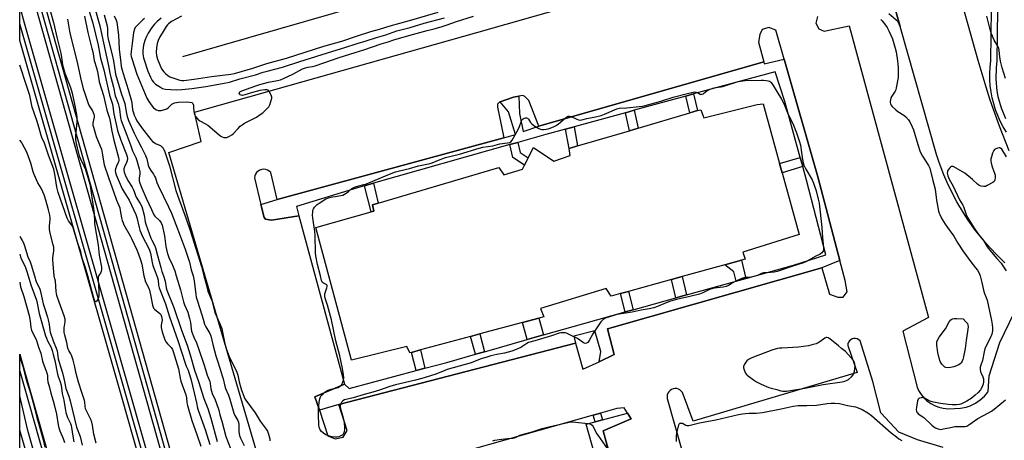
# Model space of a CAD drawing. Units: inches. Extents: x 1267764 to 1273764, y 521452 to 525453.
# Drawn here: x 1267765 to 1268306, y 524910 to 525141 of the extents above; entities that cross this region are included whole.
import ezdxf

# ---------------------------------------------------------------- set-up
doc = ezdxf.new("R2010")
doc.units = ezdxf.units.IN
doc.header["$MEASUREMENT"] = 0
for name, color, linetype in [('BLDG-Footprint', 5, 'Continuous'), ('HYDRO-Canal', 164, 'Continuous'), ('TRANS-Non Street Sidewalk', 7, 'Continuous'), ('TRANS-Parking Lot', 4, 'Continuous'), ('TRANS-Railroad Bed', 1, 'Continuous'), ('TRANS-Railroad Centerline', 1, 'Continuous'), ('TRANS-Road', 130, 'Continuous'), ('TRANS-Street Sidewalk', 7, 'Continuous'), ('Undefined', 1, 'Continuous')]:
    doc.layers.add(name, color=color, linetype=linetype)

msp = doc.modelspace()

# ---------------------------------------------------------------- linework, layer by layer
at = {"layer": 'BLDG-Footprint', "elevation": 446.68}
msp.add_lwpolyline([(1268173.21, 525094.66), (1268182.22, 525061.81), (1268183.6, 525056.78), (1268192.94, 525022.74), (1268162.03, 525013.08), (1268163.32, 525009.26), (1268161.26, 525008.69), (1268152.13, 525006.16), (1268128.72, 524999.68), (1268122.86, 524998.05), (1268099.12, 524991.48), (1268094.73, 524990.27), (1268089.66, 524988.86), (1268086.9, 524993.08), (1268050.77, 524982.14), (1268052.62, 524977.49), (1268049.88, 524976.75), (1268040.88, 524974.33), (1268017.47, 524968.04), (1268012.43, 524966.68), (1267984.8, 524959.25), (1267979.89, 524957.93), (1267979.07, 524957.71), (1267977.37, 524961.19), (1267946.93, 524953.68), (1267927.41, 525026.68), (1267957.68, 525035.16), (1267959.2, 525035.59), (1267958.4, 525039.13), (1267961.62, 525040.08), (1268027.87, 525059.65), (1268030.59, 525055.52), (1268040.86, 525058.73), (1268042.01, 525060.97), (1268044.09, 525065.02), (1268046.92, 525070.55), (1268058.24, 525063.1), (1268067.11, 525066.18), (1268066.55, 525070.16), (1268071.21, 525071.53), (1268099.7, 525079.9), (1268104.48, 525081.3), (1268132.86, 525089.64), (1268137.17, 525090.91), (1268138.88, 525091.41), (1268140.69, 525086.95), (1268169.95, 525094.22)], close=True, dxfattribs=at)
at = {"layer": 'HYDRO-Canal'}
for p, q in [((1268135.06, 525201.54), (1267875.63, 525126.79)), ((1267875.63, 525126.79), (1267854.08, 525120.58))]:
    msp.add_line(p, q, dxfattribs=at)
at = {"layer": 'TRANS-Non Street Sidewalk'}
for points in [[(1268130.67, 525098.89), (1268135.01, 525100.08), (1268137.17, 525090.91), (1268132.86, 525089.64)], [(1268097.47, 525089.8), (1268102.27, 525091.11), (1268104.48, 525081.3), (1268099.7, 525079.9)], [(1268064.6, 525080.79), (1268069.27, 525082.07), (1268071.21, 525071.53), (1268066.55, 525070.16)], [(1268034.05, 525072.23), (1268038.42, 525073.47), (1268039.71, 525067.88), (1268044.09, 525065.02), (1268042.01, 525060.97), (1268035.7, 525065.09)], [(1268194.96, 525060.12), (1268183.6, 525056.78), (1268182.22, 525061.81), (1268193.58, 525065.16)], [(1267954.17, 525049.58), (1267958.97, 525050.94), (1267961.62, 525040.08), (1267958.4, 525039.13), (1267959.2, 525035.59), (1267957.68, 525035.16)], [(1268163.76, 524998.64), (1268158.44, 524997.16), (1268157.19, 525002.19), (1268152.13, 525006.16), (1268161.26, 525008.69)], [(1268131.05, 524989.55), (1268125.19, 524987.92), (1268122.86, 524998.05), (1268128.72, 524999.68)], [(1268101.69, 524981.39), (1268097.31, 524980.17), (1268094.73, 524990.26), (1268099.12, 524991.48)], [(1268052.45, 524967.55), (1268043.49, 524964.99), (1268040.87, 524974.33), (1268049.88, 524976.75)], [(1268020.06, 524958.31), (1268015.04, 524956.88), (1268012.43, 524966.68), (1268017.47, 524968.04)], [(1267987.34, 524949.19), (1267982.43, 524947.88), (1267979.89, 524957.93), (1267984.8, 524959.25)], [(1268084.86, 524920.8), (1268080.8, 524919.7), (1268079.8, 524923.4), (1268083.84, 524924.54)]]:
    msp.add_lwpolyline(points, close=True, dxfattribs=at)
at = {"layer": 'TRANS-Parking Lot'}
for points in [[(1268235.19, 525184.13, 0), (1268248.54, 525137.18, 0), (1268247.36, 525139.77, 0), (1268242.31, 525144.15, 0)], [(1267899.61, 524886.7, 0), (1267846.58, 525067.88, 0), (1267864.28, 525073.86, 0), (1267860.55, 525090, 0), (1268015.88, 525133.91, 0), (1268179.58, 525180.74, 0)], [(1268203.03, 525142.75, 0), (1268202.25, 525139.08, 0), (1268203.88, 525135.97, 0), (1268206.68, 525134.72, 0), (1268220.5, 525137.57, 0), (1268264.17, 524977.2, 0), (1268250.04, 524969.58, 0), (1268257.84, 524938.82, 0), (1268258.67, 524937.01, 0), (1268260.07, 524934.75, 0), (1268261.77, 524932.71, 0), (1268263.22, 524931.35, 0), (1268265.36, 524929.78, 0), (1268267.4, 524928.66, 0), (1268269.87, 524927.7, 0), (1268272.13, 524927.15, 0), (1268275.1, 524926.85, 0), (1268281.69, 524927.18, 0), (1268284.8, 524927.83, 0), (1268287.05, 524928.6, 0), (1268289.9, 524929.99, 0), (1268292.54, 524931.76, 0), (1268294.9, 524933.88, 0), (1268296.71, 524935.99, 0), (1268296.97, 524936.34, 0), (1268297.53, 524945.07, 0), (1268303.28, 524963.37, 0), (1268311.23, 524979.72, 0)], [(1268272.17, 524905.62, 0), (1268258.05, 524909.72, 0), (1268247.86, 524914.07, 0), (1268237.94, 524924.71, 0), (1268233.48, 524941.96, 0), (1268226.51, 524964.23, 0), (1268225.81, 524964.86, 0), (1268224.98, 524965.3, 0), (1268224.06, 524965.53, 0), (1268223.13, 524965.53, 0), (1268222.21, 524965.31, 0), (1268221.38, 524964.87, 0), (1268220.68, 524964.24, 0), (1268220.15, 524963.46, 0), (1268219.82, 524962.58, 0), (1268219.72, 524961.64, 0), (1268223.41, 524951.03, 0), (1268224.88, 524946.8, 0), (1268134.74, 524920.11, 0), (1268128.84, 524935.87, 0), (1268128.25, 524936.64, 0), (1268127.5, 524937.26, 0), (1268126.64, 524937.72, 0), (1268125.71, 524937.98, 0), (1268124.74, 524938.03, 0), (1268123.78, 524937.88, 0), (1268122.87, 524937.53, 0), (1268122.06, 524936.99, 0), (1268121.38, 524936.29, 0), (1268120.87, 524935.47, 0), (1268120.54, 524934.55, 0), (1268120.42, 524933.59, 0), (1268120.5, 524932.62, 0), (1268133.87, 524885.36, 0)], [(1268120.12, 524786.64, 0), (1268085.29, 524914.77, 0), (1268100.62, 524921.45, 0), (1268098.65, 524924.55, 0), (1268096.79, 524927.5, 0), (1268092.81, 524927.08, 0), (1268083.84, 524924.54, 0), (1268079.8, 524923.4, 0), (1267964.55, 524890.77, 0)]]:
    msp.add_polyline3d(points, dxfattribs=at)
msp.add_polyline3d([(1268173.57, 525117.74, 0), (1268049.89, 525082.29, 0), (1268044.46, 525096.51, 0), (1268042.29, 525098.74, 0), (1268041.05, 525099.2, 0), (1268039, 525098.84, 0), (1268036.06, 525098.31, 0), (1268028.72, 525095.8, 0), (1268028.5, 525095.73, 0), (1268027.17, 525094.42, 0), (1268027.26, 525092.8, 0), (1268029.17, 525083.03, 0), (1268030.72, 525076.05, 0), (1267906.1, 525042.01, 0), (1267902.57, 525056.89, 0), (1267901.77, 525057.64, 0), (1267900.82, 525058.19, 0), (1267899.78, 525058.54, 0), (1267898.69, 525058.66, 0), (1267897.6, 525058.54, 0), (1267896.56, 525058.19, 0), (1267895.61, 525057.64, 0), (1267894.81, 525056.89, 0), (1267894.18, 525055.99, 0), (1267893.76, 525054.98, 0), (1267893.56, 525053.9, 0), (1267897.11, 525039.37, 0), (1267898.89, 525032.1, 0), (1267899.73, 525031.3, 0), (1267902.94, 525030.66, 0), (1267917.92, 525033.02, 0), (1267943.05, 524940.4, 0), (1267926.86, 524933.48, 0), (1267929.28, 524926.19, 0), (1267933.99, 524912.01, 0), (1267938.04, 524910.45, 0), (1267942.39, 524911.32, 0), (1267944.48, 524914.86, 0), (1267939.89, 524929.23, 0), (1268070.02, 524963.06, 0), (1268074.02, 524948.61, 0), (1268083.01, 524952.78, 0), (1268091.41, 524956.67, 0), (1268087.58, 524970.84, 0), (1268205.45, 525004.38, 0), (1268209.68, 524990.03, 0), (1268214.36, 524988.36, 0), (1268217.24, 524988.28, 0), (1268219.44, 524991.28, 0), (1268218.32, 524997.53, 0), (1268215.41, 525008.53, 0), (1268203.24, 525054.54, 0), (1268184.7, 525119.16, 0), (1268180.11, 525135.13, 0), (1268176.28, 525136.59, 0), (1268172.73, 525135.52, 0), (1268171.44, 525132.76, 0), (1268170.73, 525128.64, 0)], close=True, dxfattribs=at)
at = {"layer": 'TRANS-Railroad Bed'}
for points in [[(1267962.65, 524478.89), (1267960.24, 524478.23), (1267898.95, 524701.98), (1267764.57, 525179.5), (1267764.57, 525197.94), (1267766.98, 525189.41), (1267903.77, 524703.32), (1267965.05, 524479.58), (1267965.06, 524479.55)], [(1267953.78, 524479.85), (1267948.96, 524478.53), (1267935.56, 524527.66), (1267873.17, 524748.21), (1267820.61, 524933.25), (1267764.57, 525129.5), (1267764.57, 525147.99), (1267766.97, 525139.29), (1267825.42, 524934.62), (1267877.99, 524749.57), (1267940.38, 524529.01)], [(1267836.01, 524704.56), (1267900.16, 524481.3), (1267895.74, 524480.02), (1267895.36, 524479.91), (1267894.32, 524479.62), (1267890.94, 524478.64), (1267890.93, 524478.66), (1267847.69, 524629.14), (1267852.06, 524613.38), (1267888.89, 524482.95), (1267884.46, 524481.7), (1267884.08, 524481.59), (1267879.65, 524480.34), (1267842.82, 524610.8), (1267789.94, 524801.43), (1267764.55, 524892.17), (1267764.55, 524956.88), (1267766.96, 524948.35)]]:
    msp.add_lwpolyline(points, close=True, dxfattribs=at)
at = {"layer": 'TRANS-Railroad Centerline'}
for points in [[(1267962.65, 524478.89), (1267901.36, 524702.65), (1267764.57, 525188.74)], [(1267951.37, 524479.19), (1267937.97, 524528.34), (1267875.58, 524748.89), (1267823.01, 524933.93), (1267764.57, 525138.6)], [(1267764.55, 524947.67), (1267833.6, 524703.88), (1267897.76, 524480.61)], [(1267893.34, 524479.33), (1267829.18, 524702.62), (1267768.97, 524915.01), (1267764.55, 524933.97)], [(1267886.48, 524482.27), (1267849.65, 524612.71), (1267796.8, 524803.34), (1267764.55, 524915.1)]]:
    msp.add_lwpolyline(points, dxfattribs=at)
at = {"layer": 'TRANS-Road'}
for points in [[(1268266.9, 525205.83), (1268291.27, 525118.68), (1268295.55, 525104.09), (1268297.87, 525096.85), (1268302.9, 525082.5), (1268308.19, 525068.92)], [(1268306.03, 525007.14), (1268301.07, 525012.08), (1268295.93, 525017.65), (1268289.98, 525024.97), (1268285.86, 525030.73), (1268283.29, 525034.69), (1268279.68, 525040.78), (1268277.46, 525044.94), (1268274.4, 525051.33), (1268272.55, 525055.67), (1268270.06, 525062.3), (1268268.6, 525066.79), (1268248.54, 525137.18), (1268235.19, 525184.13)]]:
    msp.add_lwpolyline(points, dxfattribs=at)
at = {"layer": 'TRANS-Street Sidewalk'}
for points in [[(1268306.94, 525079.16), (1268305.17, 525082.08), (1268303.59, 525085.1), (1268302.19, 525088.2), (1268300.98, 525091.39), (1268299.96, 525094.64), (1268299.13, 525097.94), (1268298.51, 525101.29), (1268298.09, 525104.67), (1268297.87, 525108.07), (1268297.86, 525111.48), (1268298.04, 525114.88), (1268298.44, 525118.27), (1268298.76, 525146.96)], [(1268301.99, 525147.01), (1268301.66, 525118.06), (1268301.26, 525114.61), (1268301.09, 525108.18), (1268301.7, 525101.79), (1268302.29, 525098.63), (1268304.03, 525092.44), (1268306.49, 525086.51)], [(1268081.87, 524897.47), (1268075.87, 524918.37), (1268080.8, 524919.7), (1268084.86, 524920.8), (1268098.65, 524924.55), (1268100.62, 524921.45), (1268085.29, 524914.77), (1268120.12, 524786.64)]]:
    msp.add_lwpolyline(points, dxfattribs=at)
msp.add_lwpolyline([(1268215.41, 525008.53), (1268205.45, 525004.38), (1268087.58, 524970.84), (1268091.41, 524956.67), (1268083.01, 524952.78), (1268084, 524958.41), (1268080.65, 524969.76), (1268069.1, 524966.87), (1268070.02, 524963.06), (1267939.89, 524929.23), (1267929.28, 524926.19), (1267926.86, 524933.48), (1267943.05, 524940.4), (1267945.74, 524938.06), (1267982.43, 524947.88), (1267987.34, 524949.19), (1267999.41, 524952.43), (1268015.04, 524956.88), (1268020.06, 524958.31), (1268043.49, 524964.99), (1268052.45, 524967.55), (1268074.71, 524973.89), (1268097.31, 524980.17), (1268101.69, 524981.39), (1268125.19, 524987.92), (1268131.05, 524989.55), (1268158.44, 524997.16), (1268163.76, 524998.64), (1268189.97, 525005.93), (1268207.72, 525011.63), (1268196.99, 525052.74), (1268194.96, 525060.12), (1268193.58, 525065.16), (1268185.1, 525096.01), (1268179.82, 525112.35), (1268135.01, 525100.08), (1268130.67, 525098.89), (1268102.27, 525091.11), (1268097.47, 525089.8), (1268069.27, 525082.07), (1268064.6, 525080.79), (1268053.82, 525077.84), (1268038.42, 525073.47), (1268034.05, 525072.23), (1267958.97, 525050.94), (1267954.17, 525049.58), (1267950.2, 525048.45), (1267916.8, 525038.21), (1267917.92, 525033.02), (1267902.94, 525030.66), (1267899.73, 525031.3), (1267898.89, 525032.1), (1267897.11, 525039.37), (1267906.1, 525042.01), (1268030.72, 525076.05), (1268037.1, 525077.8), (1268033.22, 525090.27), (1268028.72, 525095.8), (1268036.06, 525098.31), (1268039, 525098.84), (1268039.21, 525089.4), (1268041.35, 525079.49), (1268049.89, 525082.29), (1268173.57, 525117.74), (1268173.87, 525116.65), (1268184.7, 525119.16), (1268203.24, 525054.54)], close=True, dxfattribs=at)
at = {"layer": 'Undefined'}
for points, elevation in [([(1267781.4, 525145.28), (1267783.21, 525139.35), (1267785.06, 525130.68), (1267787.1, 525122.47), (1267787.56, 525120.22), (1267787.83, 525117.61), (1267788.12, 525116.17), (1267789.43, 525111.59), (1267792.55, 525103.67), (1267793.46, 525100.56), (1267794.76, 525094.43), (1267795.74, 525088.83), (1267795.95, 525087.17), (1267796, 525086.01), (1267795.95, 525084.85), (1267795.18, 525077.02), (1267795.25, 525074.83), (1267795.54, 525072.92), (1267796.06, 525070.44), (1267797.24, 525066.01), (1267797.79, 525064.7), (1267799.83, 525060.59), (1267800.76, 525058.5), (1267803.04, 525050.54), (1267803.51, 525048.32), (1267804.38, 525041.89), (1267805.17, 525037.06), (1267805.46, 525034.13), (1267805.61, 525030.01), (1267805.73, 525028.56), (1267807.65, 525016.9), (1267808.27, 525011.36), (1267809.53, 525004.73), (1267809.54, 525003.59), (1267809.37, 525002.48), (1267808.92, 525001.53), (1267807.95, 525000)], 458), ([(1267802.83, 525145.58), (1267804.78, 525139.01), (1267807.64, 525126.92), (1267809.06, 525119.81), (1267810.81, 525113.45), (1267813.98, 525099.48), (1267815.5, 525094.44), (1267816.32, 525089.11), (1267817.69, 525082.64), (1267818.32, 525080.07), (1267820.12, 525074.68), (1267823.29, 525066.73), (1267823.67, 525065.5), (1267823.77, 525064.51), (1267823.6, 525063.3), (1267823.23, 525062.33), (1267822.13, 525060.04), (1267821.81, 525058.94), (1267821.73, 525058.09), (1267821.91, 525057.08), (1267822.46, 525055.56), (1267823.96, 525052.57), (1267826.35, 525048.73), (1267826.9, 525047.71), (1267827.51, 525046.38), (1267828.23, 525044.31), (1267828.65, 525043.36), (1267830.85, 525039.91), (1267831.73, 525038.1), (1267833.05, 525033.49), (1267833.56, 525029.73), (1267833.84, 525028.53), (1267836.63, 525020.83), (1267837.17, 525019.62), (1267838.67, 525016.82), (1267839.22, 525015.5), (1267840.39, 525011.3), (1267842.05, 525004.64), (1267842.71, 525002.45), (1267843.61, 525000)], 452), ([(1267805.79, 525147.26), (1267808.61, 525137.6), (1267810.54, 525128.2), (1267813.38, 525115.58), (1267814.12, 525111.53), (1267814.6, 525109.34), (1267816.11, 525103.77), (1267817.07, 525099.14), (1267817.53, 525097.76), (1267818.66, 525094.9), (1267819.09, 525093.37), (1267819.4, 525091.71), (1267820.04, 525086.99), (1267820.33, 525085.53), (1267823.36, 525077.35), (1267825.61, 525071.55), (1267826.59, 525068.78), (1267828.4, 525065.08), (1267829, 525063.44), (1267830.29, 525058.85), (1267830.58, 525057.42), (1267830.59, 525056.1), (1267830.19, 525053.71), (1267830.26, 525052.39), (1267830.58, 525051.1), (1267831.69, 525048.18), (1267834.01, 525042.78), (1267837.01, 525036.45), (1267838.23, 525033.65), (1267838.91, 525032.79), (1267841.43, 525030.49), (1267842.25, 525029.28), (1267842.85, 525027.95), (1267843.28, 525026.28), (1267844.18, 525022.06), (1267844.87, 525016.19), (1267845.65, 525012.86), (1267846.59, 525010.21), (1267848.54, 525005.98), (1267849.29, 525004.16), (1267849.74, 525002.85), (1267850.54, 525000)], 450), ([(1267853.53, 525142.96), (1267848, 525139.98), (1267846.27, 525138.64), (1267845.72, 525138.05), (1267845.07, 525137.16), (1267842.82, 525133.57), (1267841.63, 525131.49), (1267840.71, 525129.43), (1267840.18, 525127.8), (1267839.72, 525125.55), (1267839.6, 525123), (1267839.76, 525121.25), (1267840.23, 525119.24), (1267841.52, 525116.05), (1267842.5, 525113.98), (1267843.72, 525112.29), (1267844.67, 525111.29), (1267845.91, 525110.29), (1267847.15, 525109.61), (1267849.76, 525108.53), (1267852.61, 525107.67), (1267853.64, 525107.56), (1267854.8, 525107.58), (1267860.41, 525108.18), (1267869.96, 525109.78), (1267880.65, 525110.97), (1267882.58, 525111.35), (1267892.67, 525114.37), (1267900.33, 525116.79), (1267911.24, 525119.73), (1267931.79, 525126.31), (1267941.64, 525129.21), (1267949.7, 525131.95), (1267957.65, 525134.45), (1267962.38, 525135.74), (1267968.25, 525137.65), (1267978.77, 525140.58), (1267994.65, 525145.18)], 440), ([(1267790.8, 525141.25), (1267792.01, 525134.64), (1267792.73, 525131.31), (1267796.12, 525117.54), (1267798.01, 525108.95), (1267799.48, 525102.92), (1267800.1, 525100.83), (1267802.1, 525094.86), (1267802.75, 525093.62), (1267804.5, 525090.87), (1267805.02, 525089.83), (1267805.3, 525089.05), (1267805.49, 525088.02), (1267805.5, 525087.25), (1267804.88, 525084.88), (1267804.75, 525084.05), (1267804.81, 525083), (1267805.06, 525081.88), (1267806.61, 525076.75), (1267808.87, 525071.32), (1267809.44, 525069.69), (1267809.95, 525067.52), (1267811.07, 525061.05), (1267813.29, 525054.09), (1267814.38, 525050.96), (1267816.18, 525046.35), (1267817.82, 525041.66), (1267819.55, 525037.4), (1267819.87, 525036.01), (1267820.46, 525032.02), (1267820.88, 525030.43), (1267821.35, 525029.16), (1267821.85, 525028.13), (1267825.3, 525022.03), (1267826.08, 525020.5), (1267828.89, 525014.38), (1267829.92, 525011.93), (1267831.01, 525008.87), (1267831.7, 525006.42), (1267832.74, 525000)], 456), ([(1267800.17, 525142.97), (1267801.93, 525133.85), (1267804.29, 525125.19), (1267804.72, 525123.24), (1267805.54, 525118.54), (1267806.76, 525114.54), (1267807.32, 525112.38), (1267808.27, 525106.71), (1267810.68, 525099.22), (1267812.51, 525091.27), (1267814, 525086.72), (1267814.36, 525085.01), (1267815.27, 525079.59), (1267816.3, 525074.72), (1267818.92, 525065.09), (1267819.08, 525063.96), (1267819, 525063.18), (1267818.72, 525062.37), (1267817.71, 525060.3), (1267817.2, 525058.99), (1267817.06, 525057.94), (1267817.2, 525056.89), (1267817.66, 525055.55), (1267820.94, 525047.84), (1267821.89, 525046.1), (1267824.69, 525041.6), (1267828.43, 525033.75), (1267828.92, 525032.21), (1267830.16, 525026.67), (1267830.59, 525025.14), (1267832.05, 525021.72), (1267835.35, 525015.36), (1267835.91, 525014.11), (1267836.38, 525012.47), (1267837.41, 525007.42), (1267837.82, 525005.78), (1267838.59, 525003.39), (1267839.98, 525000)], 454), ([(1267833.18, 525141.56), (1267832.32, 525140.86), (1267828.85, 525137.6), (1267828.1, 525136.7), (1267827.58, 525135.69), (1267827.18, 525133.99), (1267826.33, 525127.85), (1267825.79, 525123.53), (1267825.72, 525121.8), (1267825.86, 525120.65), (1267826.17, 525119.52), (1267828.96, 525110.99), (1267834.44, 525097.79), (1267835.57, 525095.88), (1267837.39, 525093.32), (1267838.12, 525092.45), (1267838.75, 525091.94), (1267839.7, 525091.4), (1267840.7, 525091.03), (1267841.53, 525090.96), (1267842.39, 525091.06), (1267844.41, 525091.51), (1267845.48, 525091.93), (1267846.16, 525092.45), (1267848.25, 525094.5), (1267848.92, 525094.9), (1267849.68, 525095.17), (1267851.86, 525095.53), (1267856.2, 525095.69), (1267857.85, 525095.6), (1267859.13, 525095.32), (1267859.53, 525095.08), (1267859.69, 525094.89), (1267860.06, 525093.89), (1267860.17, 525093.02), (1267860.26, 525090.31), (1267860.55, 525088.87), (1267861.27, 525087.61), (1267862.39, 525086.24), (1267863.56, 525085.37), (1267866.65, 525083.64), (1267867.88, 525082.85), (1267874.15, 525077.55), (1267875.08, 525076.84), (1267875.84, 525076.45), (1267876.69, 525076.23), (1267877.56, 525076.12), (1267878.42, 525076.16), (1267879.19, 525076.43), (1267879.94, 525076.82), (1267881.16, 525077.57), (1267881.84, 525078.09), (1267884.58, 525081.17), (1267885.79, 525082.31), (1267886.86, 525083.19), (1267888.12, 525083.94), (1267894.66, 525087.39), (1267896.8, 525088.74), (1267898.17, 525089.71), (1267900.3, 525091.74), (1267901.46, 525093.05), (1267901.99, 525094.04), (1267902.65, 525095.93), (1267903.16, 525097.83), (1267903.17, 525098.37), (1267903.05, 525098.91), (1267902.43, 525100.25), (1267901.66, 525101.52), (1267901.09, 525102.12), (1267900.66, 525102.34), (1267900.13, 525102.44), (1267899.28, 525102.42), (1267896.63, 525102.01), (1267892.55, 525100.97), (1267888.37, 525099.61), (1267886.98, 525099.31), (1267886.22, 525099.4), (1267885.8, 525099.59), (1267885.49, 525099.92), (1267885.28, 525100.53), (1267885.38, 525100.9), (1267885.63, 525101.2), (1267885.99, 525101.46), (1267886.75, 525101.85), (1267894.44, 525104.65), (1267896.61, 525105.34), (1267901.34, 525106.64), (1267906.35, 525107.55), (1267907.88, 525107.96), (1267909.53, 525108.62), (1267914.66, 525111.03), (1267920.09, 525113.87), (1267921.62, 525114.5), (1267923.01, 525114.92), (1267925.52, 525115.19), (1267926.92, 525115.57), (1267940.18, 525120.11), (1267948.94, 525122.94), (1267953.74, 525124.41), (1267963.33, 525127.75), (1267967.09, 525128.81), (1267970.25, 525129.89), (1267977.15, 525131.92), (1267980.39, 525132.73), (1267988.6, 525135.04), (1267992.47, 525135.99), (1267996.79, 525137.19), (1267999.57, 525138.07), (1268004.72, 525140.03), (1268013.93, 525142.9)], 444), ([(1267842.28, 525141.8), (1267840.03, 525139.98), (1267838.59, 525138.58), (1267837.22, 525136.73), (1267835.22, 525133.61), (1267834.18, 525131.67), (1267833.34, 525129.57), (1267832.67, 525126.97), (1267832.42, 525125.62), (1267832.26, 525124.03), (1267832.31, 525122.16), (1267832.67, 525119.96), (1267833.26, 525117.69), (1267834.39, 525114.29), (1267835, 525112.63), (1267836.5, 525109.31), (1267837.4, 525107.56), (1267838.05, 525106.64), (1267839.24, 525105.53), (1267841.86, 525103.77), (1267843.12, 525103.17), (1267844.72, 525102.76), (1267847.62, 525102.48), (1267850.91, 525102.42), (1267853.73, 525102.58), (1267859.2, 525103.14), (1267863.05, 525103.62), (1267866.84, 525104.23), (1267876.11, 525105.87), (1267879.89, 525106.62), (1267885.65, 525108.36), (1267894.22, 525110.67), (1267898.38, 525112.06), (1267900.54, 525112.7), (1267909.01, 525114.87), (1267918.5, 525118.02), (1267936.66, 525123.67), (1267943.24, 525125.62), (1267950.11, 525127.92), (1267955.04, 525129.28), (1267960.68, 525131.19), (1267965.77, 525132.63), (1267971.81, 525134.74), (1267979.28, 525136.69), (1267986.83, 525139.04), (1267998.09, 525142.01)], 442), ([(1268237.85, 525141.09), (1268238.66, 525140.31), (1268239.4, 525139.45), (1268241.35, 525136.63), (1268242.25, 525134.83), (1268244.27, 525130.36), (1268245.86, 525125.3), (1268246.31, 525123.3), (1268247.11, 525118.4), (1268247.33, 525116.46), (1268247.45, 525114.55), (1268247.49, 525112.33), (1268247.36, 525109.19), (1268246.39, 525103.46), (1268246.1, 525102.34), (1268245.81, 525101.65), (1268243.94, 525098.88), (1268243.45, 525097.88), (1268243.14, 525096.8), (1268243, 525095.99), (1268243, 525095.45), (1268243.19, 525094.64), (1268243.56, 525093.89), (1268243.91, 525093.45), (1268246.21, 525091.34), (1268247.35, 525090.47), (1268250.5, 525088.45), (1268251.62, 525087.56), (1268253.15, 525085.89), (1268253.92, 525084.68), (1268255.19, 525082.03), (1268255.81, 525080.44), (1268258.24, 525072.29), (1268259.61, 525068.28), (1268260.83, 525065.9), (1268264.15, 525060.7), (1268264.86, 525059.19), (1268266.24, 525053.25), (1268267.78, 525047.71), (1268268.25, 525043.06), (1268268.47, 525041.62), (1268269.67, 525035.59), (1268269.99, 525034.48), (1268270.32, 525033.7), (1268271.48, 525031.48), (1268273.2, 525028.53), (1268274.54, 525026.61), (1268278.02, 525021.93), (1268280.25, 525018.04), (1268283.08, 525013.7), (1268287.39, 525007.81), (1268290.04, 525004.53), (1268291.07, 525003.09), (1268291.71, 525001.96), (1268292.53, 525000)], 444), ([(1268306.4, 525108.59), (1268304.65, 525114.48), (1268303.75, 525118.13), (1268303.33, 525120.45), (1268302.97, 525123.99), (1268302.71, 525125.36), (1268302.22, 525126.41), (1268300.3, 525129.72), (1268298.79, 525133.11), (1268298.28, 525134.8), (1268296.24, 525142.85)], 444), ([(1267929.85, 525000), (1267928.17, 525006.34), (1267927.34, 525010.95), (1267927.22, 525012.72), (1267926.98, 525022.23), (1267926.74, 525024.4), (1267925.62, 525031.97), (1267925.57, 525033.44), (1267925.62, 525035.22), (1267925.72, 525036.09), (1267925.98, 525036.87), (1267926.6, 525037.76), (1267927.54, 525038.8), (1267928.15, 525039.37), (1267929.1, 525040.06), (1267932.86, 525042.38), (1267934.23, 525042.88), (1267936.52, 525043.47), (1267937.96, 525043.75), (1267941.11, 525044.2), (1267942.19, 525044.49), (1267943.15, 525044.94), (1267944.1, 525045.52), (1267945.26, 525046.39), (1267947.2, 525048.05), (1267948.56, 525048.81), (1267949.61, 525049.17), (1267953.79, 525050.27), (1267955.16, 525050.7), (1267966.83, 525055.61), (1267971.2, 525057.2), (1267973.32, 525057.8), (1267978.84, 525059.16), (1267983.7, 525060.57), (1267990.25, 525061.8), (1267991.33, 525062.18), (1267994.75, 525063.66), (1267998.55, 525065.06), (1268006.28, 525067.06), (1268017.11, 525070.36), (1268019.07, 525070.77), (1268024.58, 525071.65), (1268028.43, 525072.62), (1268032.66, 525073.16), (1268033.95, 525073.46), (1268034.61, 525073.85), (1268035.28, 525074.73), (1268038.6, 525080.63), (1268039.37, 525082.21), (1268040.13, 525084.71), (1268040.48, 525085.48), (1268040.79, 525085.9), (1268041.37, 525086.43), (1268041.8, 525086.7), (1268042.51, 525086.96), (1268043.2, 525087.02), (1268043.76, 525086.78), (1268044.21, 525086.31), (1268045.31, 525084.47), (1268045.99, 525083.66), (1268047.13, 525082.82), (1268049.83, 525081.18), (1268050.85, 525080.71), (1268051.64, 525080.53), (1268052.48, 525080.5), (1268053.93, 525080.68), (1268055.07, 525080.94), (1268056.2, 525081.34), (1268058.42, 525082.24), (1268059.48, 525082.77), (1268060.65, 525083.63), (1268064.43, 525086.87), (1268065.34, 525087.52), (1268066.06, 525087.87), (1268066.82, 525087.92), (1268067.61, 525087.72), (1268070.84, 525086.19), (1268071.66, 525085.88), (1268072.44, 525085.77), (1268073.54, 525085.91), (1268076.33, 525086.58), (1268081.11, 525087.52), (1268084.24, 525088.31), (1268085.97, 525088.95), (1268092.86, 525091.86), (1268094.24, 525092.36), (1268095.08, 525092.48), (1268096.88, 525092.35), (1268098.33, 525092.4), (1268105.04, 525093.13), (1268107.04, 525093.45), (1268117.07, 525096.05), (1268123.73, 525098.38), (1268130.96, 525100.1), (1268134.81, 525101.15), (1268135.62, 525101.26), (1268136.38, 525101.17), (1268137.1, 525100.9), (1268138.61, 525100), (1268139.06, 525099.89), (1268139.51, 525099.9), (1268140.19, 525100.2), (1268141.48, 525101.31), (1268142.19, 525101.8), (1268143.76, 525102.54), (1268145.65, 525103.29), (1268147.03, 525103.63), (1268150.13, 525104.07), (1268151.53, 525104.36), (1268159.44, 525106.93)], 446), ([(1268159.44, 525106.93), (1268163.27, 525107.43), (1268172.15, 525107.74), (1268173.33, 525107.71), (1268174.8, 525107.54), (1268175.95, 525107.34), (1268176.75, 525107.09), (1268177.21, 525106.81), (1268177.61, 525106.43), (1268178.82, 525104.8), (1268180.67, 525101.54), (1268183.3, 525097.17), (1268184.52, 525094.79), (1268186.69, 525089.8), (1268189.95, 525082.9), (1268191.61, 525078.7), (1268193.27, 525073.68), (1268193.74, 525071.99), (1268194.38, 525067.98), (1268194.8, 525064.01), (1268195.19, 525062.26), (1268195.64, 525060.84), (1268196.66, 525058.76), (1268200.08, 525052.9), (1268200.87, 525050.99), (1268202.39, 525046.82), (1268203.52, 525042.19), (1268203.95, 525040.1), (1268205.51, 525026.55), (1268205.84, 525020.91), (1268206.44, 525015.71), (1268206.48, 525014.59), (1268206.38, 525014.06), (1268206, 525013.36), (1268205.45, 525012.71), (1268204.61, 525011.94), (1268203.89, 525011.5), (1268202.53, 525010.99), (1268201.76, 525010.61), (1268196.98, 525007.92), (1268195.38, 525007.24), (1268189.6, 525005.44), (1268180.95, 525002.44), (1268179.29, 525002.09), (1268177.33, 525001.79), (1268174.45, 525001.77), (1268173.36, 525001.65), (1268172.33, 525001.34), (1268170.52, 525000.44), (1268169.35, 525000)], 446), ([(1267783.44, 525000), (1267782.78, 525008.74), (1267782.84, 525009.91), (1267783.29, 525013.75), (1267783.25, 525015.75), (1267783.02, 525017.15), (1267781.38, 525023.43), (1267780.97, 525025.45), (1267780.92, 525027.37), (1267781.3, 525031.15), (1267781.27, 525032.02), (1267781.07, 525033.47), (1267780.47, 525036.3), (1267778.95, 525041.68), (1267777.93, 525044.68), (1267777.28, 525046.31), (1267776.36, 525048.18), (1267774.52, 525051.29), (1267772.55, 525055.76), (1267772.01, 525057.34), (1267770.71, 525062.03), (1267768.42, 525068.09), (1267765.99, 525072.77), (1267765.52, 525073.51), (1267764.56, 525074.76)], 456), ([(1268307.04, 525065.49), (1268304.44, 525069.68), (1268303.76, 525070.35), (1268303.41, 525070.51), (1268302.93, 525070.53), (1268302.15, 525070.33), (1268301.11, 525069.89), (1268300.42, 525069.45), (1268300.05, 525069.05), (1268299.77, 525068.56), (1268299.34, 525067.47), (1268298.7, 525065.49), (1268298.42, 525064.35), (1268298.44, 525062.96), (1268298.9, 525060.49), (1268299.25, 525059.41), (1268300.45, 525056.5), (1268300.75, 525055.48), (1268300.82, 525054.72), (1268300.78, 525054.15), (1268300.49, 525052.75), (1268300.14, 525052.01), (1268299.54, 525051.44), (1268296.45, 525049.66), (1268295.38, 525049.22), (1268294.55, 525049.14), (1268293.13, 525049.39), (1268292.04, 525049.79), (1268291.08, 525050.45), (1268288.22, 525053.09), (1268284.16, 525056.45), (1268279.29, 525059.32), (1268277.75, 525060.11), (1268277.26, 525060.22), (1268276.8, 525060.16), (1268276.19, 525059.75), (1268275.61, 525059.18), (1268275.07, 525058.55), (1268274.64, 525057.86), (1268274.48, 525057.36), (1268274.44, 525056.51), (1268274.68, 525055.08), (1268275.39, 525053.2), (1268277.62, 525049.39), (1268281.1, 525041.76), (1268282.97, 525038.92), (1268283.39, 525038.15), (1268283.79, 525037.09), (1268284.77, 525033.84), (1268285.63, 525032.13), (1268289.66, 525025.74), (1268291.82, 525022.6), (1268294.28, 525019.53), (1268296.18, 525016.39), (1268296.99, 525015.21), (1268301.71, 525009.56), (1268304, 525006.98), (1268304.64, 525006.12), (1268306.78, 525002.73)], 442), ([(1267764.56, 525021.7), (1267765.87, 525019.56), (1267766.56, 525018.15), (1267767.1, 525016.59), (1267768.97, 525010.46), (1267770.23, 525007.72), (1267770.86, 525006.06), (1267772.67, 525000)], 456), ([(1267769.23, 525000), (1267770.6, 524995.05), (1267772.49, 524990.13), (1267773.72, 524986.6), (1267774.08, 524985.05), (1267775.21, 524979.27), (1267778.77, 524966.99), (1267779.22, 524965.7), (1267779.86, 524964.21), (1267781.79, 524960.53), (1267782.39, 524958.89), (1267783.03, 524956.73), (1267783.8, 524953.51), (1267785.26, 524945.89), (1267785.65, 524944.62), (1267786.75, 524941.76), (1267787.28, 524939.93), (1267787.93, 524935.28), (1267788.77, 524931.6), (1267789.52, 524927.06), (1267789.97, 524924.92), (1267790.92, 524922.1), (1267792.43, 524918.84), (1267792.83, 524917.75), (1267793.07, 524916.64), (1267793.77, 524911.83), (1267794.38, 524908.79)], 458), ([(1267772.67, 525000), (1267773.68, 524996.78), (1267775.39, 524993.28), (1267775.81, 524992.15), (1267776.88, 524987.11), (1267777.48, 524984.72), (1267778.28, 524981.95), (1267779.84, 524977.3), (1267780.27, 524975.74), (1267780.7, 524973.32), (1267781.05, 524970.15), (1267781.3, 524969), (1267782.92, 524964.23), (1267784.61, 524960.25), (1267785.12, 524958.73), (1267785.42, 524957.32), (1267785.7, 524954.46), (1267785.99, 524953.01), (1267787.99, 524946.66), (1267788.87, 524943.57), (1267789.25, 524941.91), (1267789.96, 524938.06), (1267791.47, 524933.91), (1267792.28, 524931.31), (1267795.77, 524916.82), (1267797.77, 524911.57), (1267798.92, 524906.94)], 456), ([(1267806.61, 524908.01), (1267805.24, 524912.85), (1267804.6, 524917.88), (1267804.26, 524919.56), (1267803.69, 524921.06), (1267801.77, 524924.62), (1267800.77, 524926.93), (1267800.49, 524928.36), (1267800.38, 524930.54), (1267800.23, 524931.52), (1267798.83, 524935.28), (1267796.91, 524941.62), (1267795.68, 524946.37), (1267794.92, 524950.01), (1267794.02, 524953.65), (1267793.06, 524956.34), (1267792.68, 524957.08), (1267791.49, 524958.93), (1267791.17, 524959.63), (1267790.95, 524960.32), (1267790.41, 524963.31), (1267789.3, 524967.47), (1267789.02, 524968.89), (1267788.98, 524970), (1267789.06, 524971.4), (1267789.59, 524974.78), (1267789.48, 524976.14), (1267788.95, 524977.98), (1267786.21, 524985.59), (1267785.05, 524989.22), (1267784.68, 524991.33), (1267784.2, 524997.04), (1267783.93, 524998.41), (1267783.44, 525000)], 456), ([(1267807.95, 525000), (1267807.71, 524999.19), (1267807.62, 524997.68), (1267808.12, 524991.33), (1267808.03, 524988.97), (1267807.86, 524988.11), (1267807.42, 524987.09), (1267806.73, 524986.02), (1267806.33, 524985.76), (1267806.1, 524985.92), (1267805.88, 524986.27), (1267805.33, 524987.73), (1267801.92, 525000)], 458), ([(1267832.74, 525000), (1267833.77, 524996.72), (1267835.27, 524993.69), (1267835.84, 524992.22), (1267836.72, 524988.58), (1267837.56, 524983.89), (1267837.91, 524982.79), (1267838.17, 524982.33), (1267838.7, 524981.71), (1267841.63, 524979.32), (1267842.12, 524978.68), (1267842.55, 524977.72), (1267842.74, 524976.88), (1267842.82, 524975.73), (1267842.38, 524972.83), (1267842.38, 524971.69), (1267842.88, 524969.15), (1267843.52, 524966.95), (1267844.41, 524964.85), (1267845.06, 524963.6), (1267845.87, 524962.55), (1267847.29, 524961.19), (1267847.82, 524960.57), (1267848.48, 524959.44), (1267848.88, 524958.41), (1267851.76, 524948.94), (1267852.77, 524943.75), (1267853.16, 524942.16), (1267855.82, 524934.57), (1267856.16, 524932.97), (1267856.46, 524930.18), (1267856.75, 524928.63), (1267859.22, 524920.41), (1267860.1, 524917.8), (1267862.18, 524912.15), (1267864.15, 524906.37)], 456), ([(1267839.98, 525000), (1267840.39, 524998.91), (1267840.71, 524997.66), (1267840.9, 524994.87), (1267841.26, 524993.36), (1267844.79, 524984.6), (1267846.94, 524977.43), (1267851.51, 524964.43), (1267855.47, 524952.01), (1267856.1, 524950.4), (1267857.13, 524948.2), (1267857.59, 524946.89), (1267858.57, 524943.42), (1267860.52, 524935.67), (1267861.76, 524930.21), (1267862.32, 524927.31), (1267862.69, 524926.05), (1267866.47, 524915.45), (1267869.06, 524907.29)], 454), ([(1267843.61, 525000), (1267844.5, 524997.12), (1267845.1, 524993.4), (1267845.37, 524992.24), (1267849.26, 524982.68), (1267853.51, 524970.22), (1267856.65, 524961.94), (1267858.32, 524956.49), (1267860.71, 524948.15), (1267862.87, 524941.84), (1267865.81, 524932.55), (1267867.91, 524926.97), (1267869.57, 524921.75), (1267873.15, 524908.92)], 452), ([(1267850.54, 525000), (1267852.93, 524992.38), (1267854.66, 524985.69), (1267855.23, 524984.07), (1267856.9, 524979.99), (1267857.89, 524976.65), (1267858.44, 524974.4), (1267858.72, 524970.92), (1267859, 524969.63), (1267860.28, 524966.33), (1267861.74, 524963.14), (1267862.73, 524960.67), (1267866.15, 524950.36), (1267867.58, 524945.4), (1267868.99, 524941.96), (1267869.27, 524940.89), (1267869.64, 524937.89), (1267869.95, 524936.59), (1267870.43, 524935.29), (1267871.97, 524931.82), (1267873.64, 524927.24), (1267873.97, 524926.14), (1267874.5, 524923.57), (1267875.73, 524920), (1267877.95, 524911.56), (1267880.48, 524905.03)], 450), ([(1267859.84, 525000), (1267860.48, 524997.2), (1267861.34, 524989.68), (1267861.58, 524988.27), (1267861.89, 524987.15), (1267863.83, 524981.55), (1267865.35, 524976.15), (1267866.18, 524973.51), (1267866.9, 524972.01), (1267869.09, 524968.29), (1267869.62, 524967.01), (1267870.72, 524962.22), (1267872.4, 524955.96), (1267873.07, 524953.74), (1267874.81, 524948.68), (1267875.92, 524945.07), (1267876.38, 524943.37), (1267877.26, 524939.39), (1267877.7, 524938.09), (1267879.24, 524934.32), (1267880.02, 524932.16), (1267882.17, 524924.57), (1267882.8, 524923.13), (1267884.42, 524920.51), (1267884.9, 524919.46), (1267885.05, 524918.28), (1267885.06, 524914.12), (1267885.39, 524912.24), (1267885.95, 524910.68), (1267887.9, 524906.67)], 448), ([(1267865.8, 525000), (1267866.87, 524996.26), (1267868.03, 524991.63), (1267869.67, 524987.82), (1267870.13, 524986.51), (1267871.83, 524979.81), (1267874.72, 524973.34), (1267875.58, 524971.01), (1267876.29, 524968.12), (1267877.4, 524962.66), (1267878.25, 524959.54), (1267879.74, 524955.65), (1267881.24, 524952.49), (1267883.19, 524948.66), (1267883.86, 524947.08), (1267884.38, 524945.45), (1267885.19, 524941.77), (1267885.75, 524939.69), (1267886.55, 524937.09), (1267887.72, 524933.75), (1267888.18, 524932.66), (1267888.78, 524931.64), (1267893.95, 524924.69), (1267896.74, 524920.14), (1267900.02, 524915.77), (1267900.79, 524914.57), (1267901.37, 524912.92), (1267901.99, 524910.35), (1267902.07, 524909.17)], 446), ([(1268169.35, 525000), (1268166.62, 524999.32), (1268163.1, 524999.03), (1268161.97, 524998.81), (1268160.65, 524998.25), (1268157.8, 524996.85), (1268156.27, 524996.04), (1268154.17, 524994.76), (1268152.92, 524994.25), (1268151.28, 524993.87), (1268146.31, 524993.22), (1268144.93, 524992.94), (1268143.71, 524992.48), (1268139.99, 524990.69), (1268138.25, 524990.04), (1268132.98, 524988.59), (1268125.65, 524986.94), (1268122.22, 524986.02), (1268119.98, 524985.23), (1268115.12, 524983.12), (1268113.12, 524982.42), (1268110.54, 524981.87), (1268106.14, 524981.22), (1268101.23, 524980.02), (1268092.81, 524978.76), (1268091.14, 524978.29), (1268087, 524976.88), (1268086.21, 524976.53), (1268085.3, 524975.95), (1268084.67, 524975.43), (1268084.09, 524974.8), (1268079.57, 524968.08), (1268077.66, 524964.51), (1268076.77, 524963.39), (1268076.14, 524962.96), (1268075.46, 524962.9), (1268074.51, 524963.21), (1268071.23, 524965.49), (1268067.01, 524967.63), (1268065.41, 524968.36), (1268064.58, 524968.59), (1268063.44, 524968.69), (1268062, 524968.68), (1268061.15, 524968.55), (1268056.8, 524967.04), (1268047.7, 524964.22), (1268044.28, 524963.38), (1268043.31, 524962.83), (1268041.18, 524961.35), (1268039.97, 524960.65), (1268037.48, 524959.49), (1268035.07, 524958.55), (1268031.13, 524957.57), (1268026.79, 524956.84), (1268023.61, 524956.09), (1268021.26, 524955.28), (1268018.17, 524954.42), (1268013.94, 524952.68), (1268012.67, 524952.23), (1267999.51, 524948.53), (1267998.16, 524948.03), (1267993.3, 524945.96), (1267990.41, 524944.99), (1267985.66, 524943.57), (1267982.1, 524942.6), (1267973.43, 524940.67), (1267971.18, 524940.1), (1267968.05, 524939.17), (1267962.28, 524937.18), (1267958.65, 524936.02), (1267953.95, 524934.81), (1267947.79, 524932.9), (1267943.15, 524931.8), (1267942.18, 524931.29), (1267941.63, 524930.72), (1267941.22, 524930.01), (1267940.9, 524929.25), (1267940.76, 524928.74), (1267940.72, 524928.2), (1267940.98, 524926.79), (1267942.24, 524922.73), (1267942.91, 524919.54), (1267943.18, 524916.27), (1267943.15, 524915.38), (1267942.98, 524914.55), (1267942.73, 524913.75), (1267942.38, 524913.01), (1267941.77, 524912.35), (1267941.03, 524911.94), (1267939.95, 524911.53), (1267939.11, 524911.35), (1267937.97, 524911.29), (1267936.26, 524911.41), (1267934.82, 524911.81), (1267932.89, 524912.6), (1267931.47, 524913.5), (1267930.41, 524914.4), (1267929.8, 524915.27), (1267929.19, 524916.77), (1267929.01, 524917.9), (1267928.75, 524924.02), (1267928.77, 524926.54), (1267929.1, 524930.52), (1267929.47, 524932.42), (1267929.83, 524933.43), (1267930.31, 524934.11), (1267931.29, 524935.14), (1267932.35, 524936.09), (1267933.06, 524936.58), (1267934.11, 524937.08), (1267935.77, 524937.7), (1267939.57, 524938.68), (1267940.67, 524939.27), (1267941.41, 524940.07), (1267942.25, 524941.59), (1267942.54, 524942.71), (1267942.65, 524943.87), (1267942.53, 524945.6), (1267942.03, 524949.04), (1267940.52, 524956), (1267938.33, 524964.29), (1267935.89, 524975.92), (1267933.66, 524983.95), (1267932.45, 524987.81), (1267932.26, 524988.62), (1267932.21, 524989.41), (1267932.31, 524990.21), (1267933.41, 524993.46), (1267933.56, 524994.24), (1267933.53, 524994.65), (1267933.38, 524995.01), (1267933.07, 524995.31), (1267931.62, 524995.98), (1267931.01, 524996.45), (1267930.52, 524997.46), (1267929.85, 525000)], 446), ([(1268292.53, 525000), (1268293.45, 524996.45), (1268294.46, 524991.42), (1268294.88, 524990.3), (1268295.86, 524988.2), (1268296.36, 524986.56), (1268298.71, 524975.49), (1268299.1, 524973.2), (1268299.3, 524971.46), (1268299.21, 524969.7), (1268298.85, 524968.02), (1268298, 524965.75), (1268296.22, 524962.25), (1268295.17, 524959.85), (1268294.76, 524958.23), (1268293.85, 524953.51), (1268292.87, 524950.92), (1268292.57, 524949.83), (1268292.55, 524948.7), (1268292.75, 524947.28), (1268293, 524946.52), (1268293.94, 524944.52), (1268294.26, 524943.45), (1268294.37, 524941.77), (1268294.19, 524940.39), (1268293.41, 524938.61), (1268292.66, 524937.41), (1268291.37, 524935.85), (1268289.84, 524934.35), (1268287.51, 524932.56), (1268285.15, 524931.06), (1268282.95, 524929.91), (1268281.93, 524929.5), (1268281.19, 524929.29), (1268279.58, 524929.08), (1268277.21, 524929.14), (1268275.13, 524929.31), (1268270.67, 524929.85), (1268266.84, 524930.5), (1268265.39, 524930.85), (1268264.14, 524931.37), (1268261.91, 524932.66), (1268261.11, 524932.97), (1268260.56, 524933.03), (1268260, 524932.97), (1268259.21, 524932.74), (1268258.75, 524932.49), (1268258.41, 524932.12), (1268258.11, 524931.35), (1268257.47, 524927.79), (1268257.4, 524926.34), (1268257.55, 524925.57), (1268257.73, 524925.1), (1268257.99, 524924.67), (1268258.52, 524924.13), (1268261.55, 524922.03), (1268265.88, 524917.94), (1268267.02, 524917.01), (1268268.02, 524916.47), (1268269.33, 524915.93), (1268270.13, 524915.68), (1268270.96, 524915.58), (1268272.42, 524915.78), (1268277.11, 524916.83), (1268278.58, 524917.09), (1268281.11, 524917.19), (1268283.78, 524917.08), (1268284.31, 524917.15), (1268285.11, 524917.41), (1268286.37, 524918.13), (1268291.2, 524921.55), (1268297.1, 524924.6), (1268298.83, 524925.63), (1268300.25, 524926.65), (1268306.43, 524931.79)], 444), ([(1267764.56, 524996.62), (1267765.05, 524993.98), (1267766.87, 524988.61), (1267769.67, 524978.24), (1267770.22, 524975.14), (1267770.61, 524971.7), (1267770.77, 524970.89), (1267771.11, 524969.96), (1267772.73, 524966.81), (1267773.78, 524964.43), (1267774.87, 524960.87), (1267776.23, 524957.41), (1267777.15, 524953.11), (1267777.44, 524952.04), (1267778.99, 524948.14), (1267779.45, 524946.75), (1267779.81, 524945.05), (1267779.81, 524943.12), (1267779.95, 524941.79), (1267780.91, 524938.63), (1267781.66, 524935.41), (1267782.94, 524931.35), (1267783.7, 524928.59), (1267784.72, 524923.96), (1267785.75, 524918.06), (1267786.15, 524916.35), (1267786.67, 524914.71), (1267788.45, 524910.46), (1267789.12, 524908.32)], 460), ([(1267764.55, 524955.91), (1267764.86, 524954.83), (1267766.32, 524950.26), (1267767.81, 524944.25), (1267768.68, 524941.13), (1267770.18, 524936.69), (1267771.3, 524932.86), (1267772.92, 524926.61), (1267773.95, 524922.04), (1267775.28, 524917.76), (1267777.51, 524909.75), (1267778.3, 524905.82)], 462), ([(1268125.58, 524908.84), (1268125.68, 524911.99), (1268125.84, 524913.44), (1268126.85, 524918.07), (1268127.18, 524918.75), (1268127.34, 524918.91), (1268127.75, 524919.07), (1268128.48, 524919.07), (1268128.98, 524918.93), (1268130.71, 524917.91), (1268131.19, 524917.72), (1268131.86, 524917.63), (1268132.41, 524917.68), (1268138.21, 524919.2), (1268147.15, 524920.84), (1268159.67, 524923.75), (1268161.94, 524924.14), (1268163.61, 524924.33), (1268165.53, 524924.45), (1268169.47, 524924.46), (1268172.87, 524924.87), (1268183.09, 524926.95), (1268189.69, 524928.4), (1268192.4, 524928.68), (1268197.3, 524928.67), (1268202.64, 524928.92), (1268208.43, 524929.8), (1268210.67, 524930), (1268212.63, 524930.03), (1268215.13, 524929.75), (1268219.58, 524928.78), (1268223.94, 524927.96), (1268225.51, 524927.43), (1268227.57, 524926.55), (1268230.82, 524924.59), (1268232.75, 524923.28), (1268243.59, 524913.73), (1268246.44, 524911.41), (1268247.83, 524910.45), (1268249.55, 524909.49)], 446), ([(1268024.59, 524909.19), (1268025.82, 524909.63), (1268028.11, 524910), (1268032.72, 524910.53), (1268035.64, 524910.77), (1268036.5, 524910.92), (1268037.49, 524911.28), (1268039.45, 524912.31), (1268040.8, 524912.83), (1268046.28, 524914.27), (1268051.83, 524916.03), (1268055.34, 524916.94), (1268066.57, 524919.46), (1268068.57, 524919.66), (1268069.99, 524919.59), (1268076.82, 524918.76), (1268077.92, 524918.58), (1268078.67, 524918.33), (1268079.28, 524917.84), (1268079.77, 524917.13), (1268081.7, 524913.3), (1268082.29, 524912.34), (1268087.49, 524905)], 446)]:
    msp.add_lwpolyline(points, dxfattribs=dict(at, elevation=elevation))
for points, elevation in [([(1268275.03, 524949.4), (1268273.69, 524949.62), (1268273.18, 524949.8), (1268272.73, 524950.07), (1268272.15, 524950.62), (1268271.45, 524951.47), (1268270.58, 524952.87), (1268269.99, 524954.73), (1268269.28, 524957.86), (1268268.68, 524961.93), (1268268.64, 524962.8), (1268268.78, 524963.64), (1268269.29, 524965.02), (1268269.97, 524966.32), (1268273.52, 524970.96), (1268275.56, 524974.72), (1268276.42, 524975.85), (1268276.87, 524976.17), (1268277.38, 524976.41), (1268278.2, 524976.57), (1268279.63, 524976.55), (1268283.12, 524976.29), (1268284.71, 524974.78), (1268285.5, 524973.83), (1268285.79, 524973.08), (1268285.89, 524971.98), (1268284.89, 524964.47), (1268284.21, 524960.05), (1268283.37, 524955.45), (1268283.05, 524954.07), (1268282.64, 524953.08), (1268282.09, 524952.2), (1268281.49, 524951.63), (1268280.77, 524951.15), (1268279.57, 524950.56), (1268278.06, 524950.04), (1268276.14, 524949.52)], 446), ([(1268208.21, 524966.09), (1268207.79, 524966.02), (1268207.06, 524965.66), (1268204.47, 524963.73), (1268203.48, 524963.12), (1268202.39, 524962.7), (1268200.68, 524962.22), (1268198.1, 524961.61), (1268192.61, 524960.77), (1268183.56, 524960.28), (1268182.15, 524960.16), (1268181.04, 524959.98), (1268178, 524959.11), (1268167.93, 524955.36), (1268166.58, 524954.77), (1268165.17, 524953.92), (1268164.3, 524953.25), (1268163.76, 524952.63), (1268163.04, 524951.4), (1268162.5, 524950.13), (1268162.42, 524949.35), (1268162.71, 524948.29), (1268163.55, 524946.46), (1268164.02, 524945.75), (1268164.4, 524945.34), (1268167.83, 524942.74), (1268169.49, 524941.69), (1268172.09, 524940.45), (1268176.43, 524938.56), (1268177.56, 524938.22), (1268180.72, 524937.48), (1268182.99, 524936.8), (1268184.05, 524936.6), (1268184.84, 524936.56), (1268186.02, 524936.66), (1268196.05, 524938.28), (1268206.27, 524940.2), (1268216.64, 524941.74), (1268218.04, 524942.08), (1268219.1, 524942.48), (1268220.05, 524943.08), (1268221.78, 524944.56), (1268222.76, 524945.55), (1268223.16, 524946.25), (1268223.46, 524947.63), (1268223.74, 524950.52), (1268223.71, 524951.37), (1268223.42, 524952.39), (1268223.08, 524953.02), (1268222.63, 524953.61), (1268218.45, 524958.39), (1268216.23, 524960.08), (1268214.56, 524961.56), (1268209.85, 524965.32), (1268208.9, 524965.93)], 444)]:
    msp.add_lwpolyline(points, close=True, dxfattribs=dict(at, elevation=elevation))
for points in [[(1267811.04, 525143.69, 448), (1267812.6, 525137.56, 448), (1267812.79, 525135.86, 448), (1267812.84, 525132.89, 448), (1267813.02, 525131.06, 448), (1267815.19, 525122.28, 448), (1267816.05, 525118.38, 448), (1267817.26, 525111.06, 448), (1267820.42, 525100.53, 448), (1267822.31, 525094.86, 448), (1267822.59, 525093.61, 448), (1267823.29, 525089.32, 448), (1267823.67, 525087.64, 448), (1267824.44, 525085.57, 448), (1267827.47, 525078.47, 448), (1267829.29, 525074.85, 448), (1267831.41, 525071.08, 448), (1267833.72, 525066.31, 448), (1267834.36, 525064.38, 448), (1267835.2, 525060.85, 448), (1267835.58, 525059.77, 448), (1267836.57, 525058.05, 448), (1267838.06, 525056.03, 448), (1267838.72, 525054.93, 448), (1267839.13, 525053.89, 448), (1267839.92, 525051.39, 448), (1267840.58, 525049.81, 448), (1267846.39, 525037.96, 448), (1267847.91, 525034.47, 448), (1267852.75, 525022.04, 448), (1267855.46, 525014.62, 448), (1267857.89, 525007.51, 448), (1267858.78, 525003.31, 448), (1267859.84, 525000, 448)], [(1267816.5, 525143.01, 446), (1267817.63, 525140.66, 446), (1267817.99, 525139.55, 446), (1267818.91, 525132.5, 446), (1267819.17, 525124.72, 446), (1267820.07, 525117.2, 446), (1267820.39, 525115.13, 446), (1267820.8, 525113.24, 446), (1267821.35, 525111.28, 446), (1267824.15, 525102.5, 446), (1267825.85, 525096.83, 446), (1267826.17, 525095.25, 446), (1267826.65, 525091.4, 446), (1267827.03, 525089.7, 446), (1267827.52, 525088.4, 446), (1267828.36, 525086.63, 446), (1267829.02, 525085.39, 446), (1267829.93, 525083.95, 446), (1267831.56, 525081.59, 446), (1267836.64, 525075.1, 446), (1267837.62, 525074.03, 446), (1267838.55, 525073.33, 446), (1267839.56, 525072.75, 446), (1267841.88, 525071.69, 446), (1267842.58, 525071.25, 446), (1267842.98, 525070.85, 446), (1267843.5, 525070.14, 446), (1267844.18, 525068.87, 446), (1267846.85, 525060.62, 446), (1267850.3, 525046.99, 446), (1267851.22, 525044.33, 446), (1267856.02, 525031.47, 446), (1267858.22, 525025.05, 446), (1267864.41, 525005.22, 446), (1267865.8, 525000, 446)], [(1267801.92, 525000, 458), (1267800.73, 525004.5, 458), (1267798.95, 525009.69, 458), (1267798.07, 525013.27, 458), (1267796.08, 525019.04, 458), (1267793.97, 525026.38, 458), (1267793.24, 525027.88, 458), (1267791.4, 525030.32, 458), (1267790.63, 525031.76, 458), (1267785.72, 525045.89, 458), (1267785.28, 525047.41, 458), (1267784.95, 525048.9, 458), (1267783.91, 525055.92, 458), (1267783.33, 525058.65, 458), (1267780.3, 525066.47, 458), (1267778.1, 525073.08, 458), (1267776.66, 525076.22, 458), (1267776.29, 525077.2, 458), (1267775.33, 525081.21, 458), (1267774.05, 525085.56, 458), (1267771.37, 525092.91, 458), (1267770.04, 525099.16, 458), (1267768.56, 525104.14, 458), (1267764.57, 525116.01, 458)], [(1267764.56, 525011.95, 458), (1267765.05, 525010.41, 458), (1267765.59, 525009.08, 458), (1267766.85, 525006.67, 458), (1267767.76, 525004.6, 458), (1267768.5, 525002.48, 458), (1267769.23, 525000, 458)]]:
    msp.add_polyline3d(points, dxfattribs=at)

doc.saveas('drawing.dxf')
